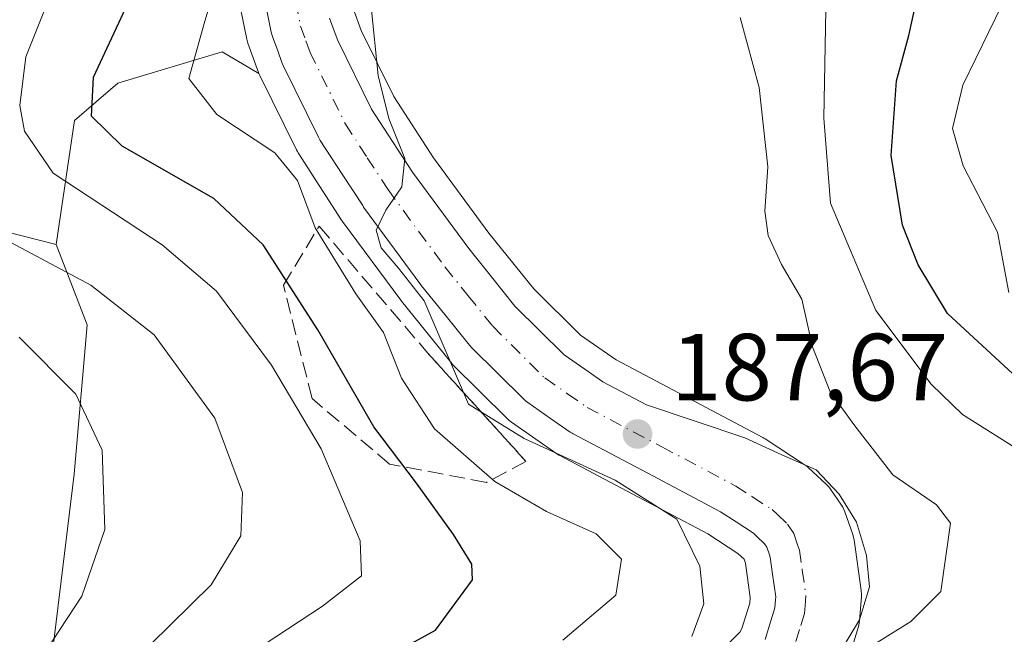
# Model space of a CAD drawing. Units: metres. Extents: x 603079 to 606471, y 4793992 to 4796358.
# Drawn here: x 606127 to 606231, y 4794372 to 4794437 of the extents above; entities that cross this region are included whole.
import ezdxf

# ---------------------------------------------------------------- set-up
doc = ezdxf.new("R2010")
doc.units = ezdxf.units.M
doc.header["$MEASUREMENT"] = 0
doc.linetypes.add('DGN Style 3', pattern=[2.307223458686699, 1.648016756204785, -0.6592067024819142])
doc.linetypes.add('DGN Style 4', pattern=[2.6384748266838614, 1.318413404963828, -0.6592067024819142, 0.001648016756204785, -0.6592067024819142])
for name, color, linetype, lineweight in [('Arbolado forestal CxS', 92, 'Continuous', 0), ('Carretera de calzada única Cxs', 7, 'Continuous', 13), ('Carretera de calzada única eje', 7, 'DGN Style 4', 0), ('Curva de nivel maestra', 30, 'Continuous', 30), ('Curva de nivel normal', 30, 'Continuous', 0), ('Núcleo urbano CxS', 7, 'Continuous', 0), ('Punto de cota en terreno', 7, 'Continuous', 0), ('Rótulo de punto de cota en terreno', 7, 'Continuous', 0), ('Talud superficial', 30, 'DGN Style 3', 0)]:
    doc.layers.add(name, color=color, linetype=linetype, lineweight=lineweight)
doc.styles.add('Style-Arial', font='txt')

# ---------------------------------------------------------------- blocks, each defined once
blk = doc.blocks.new('*U9')
at = {"layer": 'Arbolado forestal CxS', "color": 92, "linetype": 'Continuous', "lineweight": 0}
for points in [[(606150.1015, 4794440.595699999, 193.9336000000039), (606151.2615, 4794434.955700001, 192.9186000000045), (606151.3777000001, 4794434.5429, 192.8077000000048), (606152.4892999995, 4794431.458500001, 192.0847999999969), (606152.5378999999, 4794431.344699999, 192.0813000000053), (606148.6637000004, 4794433.619100001, 194.4116000000067), (606137.7144999999, 4794430.335100001, 199.8984999999957), (606133.1557, 4794426.426300001, 201.5109999999986), (606131.2012999998, 4794413.3961, 208.1141999999963), (606118.6637000004, 4794416.565300001, 210.7581000000064), (606120.0428999999, 4794433.1143, 210.0182000000059), (606122.1117000004, 4794448.284499999, 212.651199999993)], [(606214.1294999998, 4794368.4847, 185.6805000000022), (606215.5695000002, 4794373.204700001, 186.1423000000068), (606215.6545000002, 4794373.5591, 186.1658000000025), (606215.6913000002, 4794373.8519, 186.1842999999935), (606215.8812999995, 4794376.3419, 186.3381999999983), (606215.8901000004, 4794376.5701, 186.3521000000037), (606215.8602999998, 4794376.9921, 186.3766999999934), (606215.1003000002, 4794382.3421, 186.7143000000069), (606215.0844999999, 4794382.441099999, 186.7209000000003), (606214.9638999999, 4794382.9047, 186.7097000000067), (606214.1365, 4794385.285499999, 186.684500000003), (606213.9080999997, 4794385.780099999, 186.6980999999942), (606213.7856999999, 4794385.9747, 186.7084000000032), (606212.6357000005, 4794387.6547, 186.8453000000009), (606212.4583000002, 4794387.888499999, 186.8457999999955), (606212.2059000004, 4794388.1545, 186.8362999999954), (606210.2858999996, 4794389.944499999, 186.8475000000035), (606210.1684999998, 4794390.0483, 186.8521000000037), (606209.8731000006, 4794390.2667, 186.8675999999978), (606205.7430999996, 4794392.946699999, 187.1677999999956), (606205.6101000002, 4794393.028100001, 187.1744999999937), (606205.5132999998, 4794393.081700001, 187.1799000000028), (606190.0821000002, 4794401.2477, 187.8564000000042), (606186.3372999998, 4794403.844500001, 188.0803000000014), (606181.4517000001, 4794408.701900001, 188.5322000000015), (606176.7065000003, 4794414.5823, 189.1157999999996), (606170.8788999999, 4794422.496900001, 189.6671999999962), (606166.7127, 4794428.925100001, 189.9251999999979), (606163.2846999997, 4794435.8673, 190.1918000000005), (606162.5455, 4794437.9147, 190.4032000000007)]]:
    blk.add_polyline3d(points, dxfattribs=at)
blk = doc.blocks.new('5PATER')
at = {"layer": 'Punto de cota en terreno', "linetype": 'Continuous', "lineweight": 0}
h = blk.add_hatch(color=51, dxfattribs=at)
edge = h.paths.add_edge_path()
edge.add_ellipse((0, 0), major_axis=(-0.1095731443231308, -0.1110710700762829), ratio=0.9994222409660322, start_angle=0, end_angle=360)

msp = doc.modelspace()

# ---------------------------------------------------------------- linework, layer by layer
at = {"layer": 'Arbolado forestal CxS', "color": 92, "linetype": 'Continuous', "lineweight": 0}
for points in [[(606131.2012999998, 4794413.3961, 208.1141999999963), (606118.6637000004, 4794416.565300001, 210.7581000000064), (606120.0428999999, 4794433.1143, 210.0182000000059), (606122.1117000004, 4794448.284499999, 212.651199999993), (606127.6281000003, 4794462.075300001, 213.0038999999961), (606133.8340999996, 4794477.9351, 210.1968000000052), (606133.8337000003, 4794487.588500001, 211.1570000000065), (606135.0295000002, 4794496.8533, 212.0749000000069), (606134.4315, 4794496.997300001, 212.4486999999936), (606112.9353, 4794498.2981, 224.4382000000041), (606101.3367, 4794493.465299999, 230.5258000000031), (606097.3022999996, 4794491.783700001, 232.8276000000042), (606082.3205000004, 4794491.783500001, 239.5163999999932), (606071.2465000004, 4794495.692299999, 243.7446000000054), (606060.1728999997, 4794504.1599, 248.6438999999955), (606059.5213000001, 4794516.535700001, 248.6897000000026), (606066.8201000001, 4794531.828700001, 251.7087999999931), (606049.7077000003, 4794535.854699999, 260.9499999999971), (606035.2270999998, 4794535.164899999, 267.6695999999938), (606022.8148999996, 4794529.6483, 271.9961999999941), (606012.4715, 4794522.752499999, 276.027700000006), (606000.1299000002, 4794521.861400001, 280.7041000000027)], [(606131.2012999998, 4794413.3961, 208.1141999999963), (606118.6637000004, 4794416.565300001, 210.7581000000064), (606120.0428999999, 4794433.1143, 210.0182000000059), (606122.1117000004, 4794448.284499999, 212.651199999993), (606127.6281000003, 4794462.075300001, 213.0038999999961), (606133.8340999996, 4794477.9351, 210.1968000000052), (606133.8337000003, 4794487.588500001, 211.1570000000065), (606135.0295000002, 4794496.8533, 212.0749000000069), (606134.4315, 4794496.997300001, 212.4486999999936), (606112.9353, 4794498.2981, 224.4382000000041), (606101.3367, 4794493.465299999, 230.5258000000031), (606097.3022999996, 4794491.783700001, 232.8276000000042), (606082.3205000004, 4794491.783500001, 239.5163999999932), (606071.2465000004, 4794495.692299999, 243.7446000000054), (606060.1728999997, 4794504.1599, 248.6438999999955), (606059.5213000001, 4794516.535700001, 248.6897000000026), (606066.8201000001, 4794531.828700001, 251.7087999999931), (606049.7077000003, 4794535.854699999, 260.9499999999971), (606035.2270999998, 4794535.164899999, 267.6695999999938), (606022.8148999996, 4794529.6483, 271.9961999999941), (606012.4715, 4794522.752499999, 276.027700000006), (606000.1299000002, 4794521.861400001, 280.7041000000027)], [(606150.1015, 4794440.595699999, 193.9336000000039), (606151.2615, 4794434.955700001, 192.9186000000045), (606151.3777000001, 4794434.5429, 192.8077000000048), (606152.4892999995, 4794431.458500001, 192.0847999999969), (606152.5378999999, 4794431.344699999, 192.0813000000053)], [(606162.5455, 4794437.9147, 190.4032000000007), (606163.2846999997, 4794435.8673, 190.1918000000005), (606166.7127, 4794428.925100001, 189.9251999999979), (606170.8788999999, 4794422.496900001, 189.6671999999962), (606176.7065000003, 4794414.5823, 189.1157999999996), (606181.4517000001, 4794408.701900001, 188.5322000000015), (606186.3372999998, 4794403.844500001, 188.0803000000014), (606190.0821000002, 4794401.2477, 187.8564000000042), (606205.5132999998, 4794393.081700001, 187.1799000000028), (606205.6101000002, 4794393.028100001, 187.1744999999937), (606205.7430999996, 4794392.946699999, 187.1677999999956), (606209.8731000006, 4794390.2667, 186.8675999999978), (606210.1684999998, 4794390.0483, 186.8521000000037), (606210.2858999996, 4794389.944499999, 186.8475000000035), (606212.2059000004, 4794388.1545, 186.8362999999954), (606212.4583000002, 4794387.888499999, 186.8457999999955), (606212.6357000005, 4794387.6547, 186.8453000000009), (606213.7856999999, 4794385.9747, 186.7084000000032), (606213.9080999997, 4794385.780099999, 186.6980999999942), (606214.1365, 4794385.285499999, 186.684500000003), (606214.9638999999, 4794382.9047, 186.7097000000067), (606215.0844999999, 4794382.441099999, 186.7209000000003), (606215.1003000002, 4794382.3421, 186.7143000000069), (606215.8602999998, 4794376.9921, 186.3766999999934), (606215.8901000004, 4794376.5701, 186.3521000000037), (606215.8812999995, 4794376.3419, 186.3381999999983), (606215.6913000002, 4794373.8519, 186.1842999999935), (606215.6545000002, 4794373.5591, 186.1658000000025), (606215.5695000002, 4794373.204700001, 186.1423000000068), (606214.1294999998, 4794368.4847, 185.6805000000022)], [(606129.8494999995, 4794362.4945, 213.7578999999969), (606133.1111000003, 4794389.239499999, 217.020199999999), (606134.4587000003, 4794404.9265, 211.792300000001), (606131.2012999998, 4794413.3961, 208.1141999999963), (606133.1557, 4794426.426300001, 201.5109999999986), (606137.7144999999, 4794430.335100001, 199.8984999999957), (606148.6637000004, 4794433.619100001, 194.4116000000067), (606152.5378999999, 4794431.344699999, 192.0813000000053), (606152.6193000004, 4794431.153700001, 192.0801999999967), (606156.4792999999, 4794423.3237, 192.6159000000043), (606156.5721000005, 4794423.1501, 192.6300000000047), (606156.6511000004, 4794423.0207, 192.6346999999951), (606161.2311000006, 4794415.9407, 193.1309999999939), (606161.3346999995, 4794415.7907, 193.1092000000062), (606167.4347000001, 4794407.510700001, 191.3019000000058), (606167.5160999997, 4794407.405300001, 191.2786000000051), (606172.6941000001, 4794400.9935, 190.2568000000028), (606172.8960999995, 4794400.771500001, 190.2739000000001), (606178.6661, 4794395.0415, 189.9643999999971), (606178.8517000005, 4794394.871900001, 189.9741000000067), (606179.0701000001, 4794394.7053, 189.9673999999941), (606183.8701, 4794391.375299999, 189.5706000000064), (606184.0800999999, 4794391.2421, 189.5988999999972), (606184.1765000002, 4794391.1887, 189.6064000000042), (606191.2647000002, 4794387.4365, 189.5099000000046), (606199.7191000005, 4794382.960899999, 189.3396000000066), (606202.8837000001, 4794380.908299999, 188.7418999999936), (606203.5330999997, 4794380.299900001, 188.6401999999944), (606203.6797000002, 4794379.875499999, 188.6848999999929), (606204.1848999998, 4794376.278100001, 188.9014000000025), (606204.1423000004, 4794375.684900001, 188.8858999999939), (606203.3179000001, 4794372.9977, 189.2293999999965), (606203.0893000001, 4794372.6325, 189.3543000000063), (606199.7703, 4794369.3225, 189.6725000000006)], [(606152.5378999999, 4794431.344699999, 192.0813000000053), (606148.6637000004, 4794433.619100001, 194.4116000000067), (606137.7144999999, 4794430.335100001, 199.8984999999957), (606133.1557, 4794426.426300001, 201.5109999999986), (606131.2012999998, 4794413.3961, 208.1141999999963)], [(606152.5378999999, 4794431.344699999, 192.0813000000053), (606148.6637000004, 4794433.619100001, 194.4116000000067), (606137.7144999999, 4794430.335100001, 199.8984999999957), (606133.1557, 4794426.426300001, 201.5109999999986), (606131.2012999998, 4794413.3961, 208.1141999999963)], [(606152.5378999999, 4794431.344699999, 192.0813000000053), (606152.6193000004, 4794431.153700001, 192.0801999999967), (606156.4792999999, 4794423.3237, 192.6159000000043), (606156.5721000005, 4794423.1501, 192.6300000000047), (606156.6511000004, 4794423.0207, 192.6346999999951), (606161.2311000006, 4794415.9407, 193.1309999999939), (606161.3346999995, 4794415.7907, 193.1092000000062), (606167.4347000001, 4794407.510700001, 191.3019000000058), (606167.5160999997, 4794407.405300001, 191.2786000000051), (606172.6941000001, 4794400.9935, 190.2568000000028), (606172.8960999995, 4794400.771500001, 190.2739000000001), (606178.6661, 4794395.0415, 189.9643999999971), (606178.8517000005, 4794394.871900001, 189.9741000000067), (606179.0701000001, 4794394.7053, 189.9673999999941), (606183.8701, 4794391.375299999, 189.5706000000064), (606184.0800999999, 4794391.2421, 189.5988999999972), (606184.1765000002, 4794391.1887, 189.6064000000042), (606191.2647000002, 4794387.4365, 189.5099000000046), (606199.7191000005, 4794382.960899999, 189.3396000000066), (606202.8837000001, 4794380.908299999, 188.7418999999936), (606203.5330999997, 4794380.299900001, 188.6401999999944), (606203.6797000002, 4794379.875499999, 188.6848999999929), (606204.1848999998, 4794376.278100001, 188.9014000000025), (606204.1423000004, 4794375.684900001, 188.8858999999939), (606203.3179000001, 4794372.9977, 189.2293999999965), (606203.0893000001, 4794372.6325, 189.3543000000063), (606199.7703, 4794369.3225, 189.6725000000006)], [(606118.6637000004, 4794416.565300001, 210.7581000000064), (606131.2012999998, 4794413.3961, 208.1141999999963), (606134.4587000003, 4794404.9265, 211.792300000001), (606133.1111000003, 4794389.239499999, 217.020199999999), (606129.8494999995, 4794362.4945, 213.7578999999969), (606127.8923000004, 4794338.358700001, 207.9673000000039), (606128.5449000001, 4794325.3125, 208.4030000000057), (606129.9039000003, 4794314.639699999, 212.2666000000027), (606144.2319, 4794301.610300001, 214.559500000003), (606157.9099000003, 4794282.066099999, 214.7602999999945)], [(606131.2012999998, 4794413.3961, 208.1141999999963), (606134.4587000003, 4794404.9265, 211.792300000001), (606133.1111000003, 4794389.239499999, 217.020199999999), (606129.8494999995, 4794362.4945, 213.7578999999969), (606127.8923000004, 4794338.358700001, 207.9673000000039), (606128.5449000001, 4794325.3125, 208.4030000000057), (606129.9039000003, 4794314.639699999, 212.2666000000027), (606144.2319, 4794301.610300001, 214.559500000003), (606157.9099000003, 4794282.066099999, 214.7602999999945), (606168.3309000004, 4794261.218499999, 208.7397999999957), (606174.8441000005, 4794245.583100001, 203.196100000001), (606172.8898999998, 4794233.856500001, 204.7229999999981), (606155.6423000004, 4794220.1973, 213.1331999999966), (606148.2430999996, 4794204.6713, 211.9116999999969), (606146.2289000005, 4794196.871300001, 212.678700000004), (606150.7877000002, 4794188.401900001, 217.195000000007), (606164.5261000004, 4794183.1731, 218.1312999999937), (606181.9611000001, 4794178.3507, 216.4796000000061), (606191.2291000001, 4794164.279899999, 216.8462), (606196.9452999998, 4794157.5045, 215.4725000000035), (606198.2484999998, 4794142.520500001, 215.5494999999937), (606189.9272999996, 4794134.3115, 220.7024999999994)], [(606131.2012999998, 4794413.3961, 208.1141999999963), (606134.4587000003, 4794404.9265, 211.792300000001), (606133.1111000003, 4794389.239499999, 217.020199999999), (606129.8494999995, 4794362.4945, 213.7578999999969), (606127.8923000004, 4794338.358700001, 207.9673000000039), (606128.5449000001, 4794325.3125, 208.4030000000057), (606129.9039000003, 4794314.639699999, 212.2666000000027), (606144.2319, 4794301.610300001, 214.559500000003), (606157.9099000003, 4794282.066099999, 214.7602999999945), (606168.3309000004, 4794261.218499999, 208.7397999999957), (606174.8441000005, 4794245.583100001, 203.196100000001), (606172.8898999998, 4794233.856500001, 204.7229999999981), (606155.6423000004, 4794220.1973, 213.1331999999966), (606148.2430999996, 4794204.6713, 211.9116999999969), (606146.2289000005, 4794196.871300001, 212.678700000004), (606150.7877000002, 4794188.401900001, 217.195000000007), (606164.5261000004, 4794183.1731, 218.1312999999937), (606181.9611000001, 4794178.3507, 216.4796000000061), (606191.2291000001, 4794164.279899999, 216.8462), (606196.9452999998, 4794157.5045, 215.4725000000035), (606198.2484999998, 4794142.520500001, 215.5494999999937), (606189.9272999996, 4794134.3115, 220.7024999999994)]]:
    msp.add_polyline3d(points, dxfattribs=at)
at = {"layer": 'Carretera de calzada única Cxs', "color": 7, "linetype": 'Continuous', "lineweight": 13}
for points in [[(606205.7681, 4794371.865700001, 198.8337999999931), (606206.3683000002, 4794373.832900001, 196.5320000000065), (606206.7877000002, 4794375.195900001, 195.181700000001), (606206.8581999998, 4794376.076199999, 194.6374000000069), (606206.8757999997, 4794376.349099999, 194.4747999999963), (606206.5405000001, 4794378.713500001, 194.4082000000053), (606206.2942000004, 4794380.497, 194.6238000000012), (606206.1990999999, 4794380.7634, 194.7682000000059), (606205.9220000004, 4794381.560900001, 195.1830000000045), (606205.6720000004, 4794381.927400001, 195.6083999999973), (606204.8613999998, 4794382.7149, 197.5984000000026), (606204.5358999996, 4794383.022700001, 198.9116000000067), (606202.7045999998, 4794384.2083, 204.0733000000037), (606201.0707, 4794385.272600001, 205.3775000000023), (606193.4062000001, 4794389.326199999, 199.9100000000035), (606185.5750000002, 4794393.4769, 195.465200000006), (606185.4751000004, 4794393.532099999, 195.4805999999953), (606185.2622999996, 4794393.6666, 195.4784999999974), (606183.1967000002, 4794395.090600001, 194.546199999997), (606180.7910000002, 4794396.7645, 193.8755999999994), (606180.5653999997, 4794396.937100001, 193.7600999999995), (606180.3709000006, 4794397.114600001, 193.5699000000022), (606174.8909, 4794402.5546, 195.8181999999942), (606174.6775000002, 4794402.789200001, 196.2649999999994), (606172.0773, 4794406.013699999, 200.8306000000011), (606169.6366999998, 4794409.044399999, 203.036500000002), (606169.5537999999, 4794409.152000001, 203.0475000000006), (606163.5438000001, 4794417.312000001, 208.0584999999992), (606163.4397999998, 4794417.462300001, 208.210699999996), (606161.2774999999, 4794420.785700001, 209.7424000000028), (606158.9852999998, 4794424.3292, 209.9909000000043), (606158.9022000004, 4794424.465100001, 209.9943000000058), (606158.8052000003, 4794424.646400001, 209.9792000000016), (606155.0851999996, 4794432.1864, 206.8752999999997), (606154.9460000005, 4794432.514000001, 206.7347000000009), (606154.5162000004, 4794433.7235, 206.6379000000015), (606153.9596999995, 4794435.253599999, 206.9400000000023), (606153.8344999999, 4794435.6965, 207.0207999999984), (606152.7544999998, 4794440.956499999, 209.7385000000068)], [(606205.7681, 4794371.865700001, 198.8337999999931), (606206.3683000002, 4794373.832900001, 196.5320000000065), (606206.7877000002, 4794375.195900001, 195.181700000001), (606206.8581999998, 4794376.076199999, 194.6374000000069), (606206.8757999997, 4794376.349099999, 194.4747999999963), (606206.5405000001, 4794378.713500001, 194.4082000000053), (606206.2942000004, 4794380.497, 194.6238000000012), (606206.1990999999, 4794380.7634, 194.7682000000059), (606205.9220000004, 4794381.560900001, 195.1830000000045), (606205.6720000004, 4794381.927400001, 195.6083999999973), (606204.8613999998, 4794382.7149, 197.5984000000026), (606204.5358999996, 4794383.022700001, 198.9116000000067), (606202.7045999998, 4794384.2083, 204.0733000000037), (606201.0707, 4794385.272600001, 205.3775000000023), (606193.4062000001, 4794389.326199999, 199.9100000000035), (606185.5750000002, 4794393.4769, 195.465200000006), (606185.4751000004, 4794393.532099999, 195.4805999999953), (606185.2622999996, 4794393.6666, 195.4784999999974), (606183.1967000002, 4794395.090600001, 194.546199999997), (606180.7910000002, 4794396.7645, 193.8755999999994), (606180.5653999997, 4794396.937100001, 193.7600999999995), (606180.3709000006, 4794397.114600001, 193.5699000000022), (606174.8909, 4794402.5546, 195.8181999999942), (606174.6775000002, 4794402.789200001, 196.2649999999994), (606172.0773, 4794406.013699999, 200.8306000000011), (606169.6366999998, 4794409.044399999, 203.036500000002), (606169.5537999999, 4794409.152000001, 203.0475000000006), (606163.5438000001, 4794417.312000001, 208.0584999999992), (606163.4397999998, 4794417.462300001, 208.210699999996), (606161.2774999999, 4794420.785700001, 209.7424000000028), (606158.9852999998, 4794424.3292, 209.9909000000043), (606158.9022000004, 4794424.465100001, 209.9943000000058), (606158.8052000003, 4794424.646400001, 209.9792000000016), (606155.0851999996, 4794432.1864, 206.8752999999997), (606154.9460000005, 4794432.514000001, 206.7347000000009), (606154.5162000004, 4794433.7235, 206.6379000000015), (606153.9596999995, 4794435.253599999, 206.9400000000023), (606153.8344999999, 4794435.6965, 207.0207999999984), (606152.7544999998, 4794440.956499999, 209.7385000000068)], [(606159.9594000002, 4794437.1897, 195.3454000000056), (606160.4442999996, 4794435.855799999, 195.4943999999959), (606160.8164999997, 4794434.808599999, 195.213699999993), (606164.3740999997, 4794427.597899999, 195.402900000001), (606166.5626999997, 4794424.214500001, 195.6732000000047), (606168.6708000004, 4794420.974300001, 194.7543000000005), (606174.5860000001, 4794412.943, 193.2116999999998), (606176.9829000002, 4794409.966499999, 191.8717999999935), (606179.4528000001, 4794406.903000001, 190.4844000000012), (606184.6146, 4794401.778999999, 188.8678999999975), (606186.7840999998, 4794400.269400001, 189.2942000000039), (606188.6870999997, 4794398.957599999, 191.0914000000048), (606193.2796999998, 4794396.523499999, 198.4306999999972), (606203.6063999999, 4794393.063999999, 213.235400000005), (606207.5223000003, 4794391.264799999, 210.7492999999959), (606211.1206, 4794389.677300001, 211.027900000001), (606213.5548, 4794387.1373, 209.690300000002), (606215.3540000003, 4794384.174000001, 204.2715000000026), (606216.4123999998, 4794380.681500001, 200.831600000005), (606216.7297999999, 4794377.400599999, 198.9370999999956), (606215.6715000002, 4794373.908100001, 202.6937999999936), (606213.449, 4794370.204, 203.6475999999966)], [(606159.9594000002, 4794437.1897, 195.3454000000056), (606160.4442999996, 4794435.855799999, 195.4943999999959), (606160.8164999997, 4794434.808599999, 195.213699999993), (606164.3740999997, 4794427.597899999, 195.402900000001), (606166.5626999997, 4794424.214500001, 195.6732000000047), (606168.6708000004, 4794420.974300001, 194.7543000000005), (606174.5860000001, 4794412.943, 193.2116999999998), (606176.9829000002, 4794409.966499999, 191.8717999999935), (606179.4528000001, 4794406.903000001, 190.4844000000012), (606184.6146, 4794401.778999999, 188.8678999999975), (606186.7840999998, 4794400.269400001, 189.2942000000039), (606188.6870999997, 4794398.957599999, 191.0914000000048), (606193.2796999998, 4794396.523499999, 198.4306999999972), (606203.6063999999, 4794393.063999999, 213.235400000005), (606207.5223000003, 4794391.264799999, 210.7492999999959), (606211.1206, 4794389.677300001, 211.027900000001), (606213.5548, 4794387.1373, 209.690300000002), (606215.3540000003, 4794384.174000001, 204.2715000000026), (606216.4123999998, 4794380.681500001, 200.831600000005), (606216.7297999999, 4794377.400599999, 198.9370999999956), (606215.6715000002, 4794373.908100001, 202.6937999999936), (606213.449, 4794370.204, 203.6475999999966)]]:
    msp.add_polyline3d(points, dxfattribs=at)
at = {"layer": 'Carretera de calzada única eje', "color": 7, "linetype": 'DGN Style 4', "lineweight": 0}
msp.add_polyline3d([(606155.8400999998, 4794441.590100001, 201.7241000000067), (606156.9200999998, 4794436.3301, 198.3901000000042), (606157.4801000003, 4794434.790100001, 199.1337000000058), (606157.9101, 4794433.5801, 200.1622000000061), (606161.6300999997, 4794426.040100001, 201.5623999999953), (606163.9200999998, 4794422.5001, 203.2017000000051), (606166.0800999999, 4794419.1801, 200.7670999999973), (606172.0900999998, 4794411.020099999, 195.8457999999955), (606174.5301000001, 4794407.9901, 195.3448000000062), (606177.1101000002, 4794404.790100001, 190.7788), (606182.5900999998, 4794399.350099999, 189.1699999999983), (606184.9901000002, 4794397.6801, 189.4581000000035), (606187.0500999996, 4794396.2601, 190.747199999998), (606194.8800999997, 4794392.110099999, 200.3752999999997), (606202.6700999998, 4794387.9901, 210.008600000001), (606204.4200999998, 4794386.850099999, 207.8203999999969), (606206.4901000002, 4794385.5101, 202.9881000000023), (606207.0401, 4794384.9901, 200.8521000000037), (606208.0950999996, 4794383.965100001, 197.3947999999946), (606208.7600999996, 4794382.9901, 194.8035999999993), (606209.1700999998, 4794381.8101, 193.3595999999961), (606209.3701, 4794381.2501, 193.2456999999995), (606209.6601, 4794379.1501, 192.2216000000044), (606210.0401, 4794376.470100001, 192.4333999999944), (606210.0000999998, 4794375.850099999, 193.2774999999965), (606209.9001000002, 4794374.600099999, 194.924199999994), (606209.3800999997, 4794372.9101, 196.6934000000037), (606208.6601, 4794370.550100001, 199.6560000000027)], dxfattribs=at)
at = {"layer": 'Curva de nivel maestra', "color": 30, "linetype": 'Continuous', "lineweight": 30, "flags": 128}
for points, elevation in [([(606231.7800000003, 4794399.800100001), (606224.9400000004, 4794406.130100001), (606221.8399999999, 4794411.2501), (606220.2000000002, 4794415.4001), (606219.0199999996, 4794422.720100001), (606219.5800000001, 4794430.600099999), (606220.8700000001, 4794435.360099999), (606222.0199999996, 4794440.640100001)], 175), ([(606166.0499999998, 4794370.0801), (606171.0899999999, 4794372.850099999), (606174.9900000002, 4794378.130100001), (606174.9299999997, 4794379.780099999), (606173, 4794382.890100001), (606169.1100000005, 4794388.290100001), (606164.6200000001, 4794394.200099999), (606158.7400000002, 4794404.420100001), (606152.9900000002, 4794413.340100001), (606147.7800000003, 4794418.200099999), (606138.1699999999, 4794423.720100001), (606134.9400000004, 4794426.860099999), (606135.1299999999, 4794430.970100001), (606139, 4794439.280099999)], 200)]:
    msp.add_lwpolyline(points, dxfattribs=dict(at, elevation=elevation))
at = {"layer": 'Curva de nivel normal', "color": 30, "linetype": 'Continuous', "lineweight": 0, "flags": 128}
for points, elevation in [([(606173.4900000002, 4794283.9), (606169.8799999999, 4794293.189999999), (606166.4699999997, 4794298.300000001), (606161.1600000003, 4794304.66), (606146.0599999996, 4794319.310000001), (606135.54, 4794327.699999999), (606132.3399999999, 4794332.029999999), (606132.04, 4794336.9), (606137.54, 4794352.560000001), (606141.9299999997, 4794362.369999999), (606148.1900000004, 4794368.119999999), (606159.2000000002, 4794375.369999999), (606163.3200000003, 4794378.560000001), (606163.1799999997, 4794382.230000001), (606159.0700000003, 4794391.890000001), (606153.8700000001, 4794400.710000001), (606148.0800000001, 4794408.49), (606142.3700000001, 4794413.33), (606130.9100000003, 4794420.880000001), (606127.9000000004, 4794425.279999999), (606127.3899999997, 4794428), (606128.0099999999, 4794433.109999999), (606135.8799999999, 4794452.77)], 205), ([(606184.4900000002, 4794371.789999999), (606190.0499999998, 4794376.529999999), (606190.6500000004, 4794380.300000001), (606187.9800000006, 4794382.970000001), (606182.75, 4794385.310000001), (606177.3399999999, 4794388.470000001), (606170.9800000006, 4794394), (606167.5099999999, 4794399.32), (606165.6200000001, 4794404.130000001), (606162.7300000006, 4794408.199999999), (606158.4299999997, 4794415.119999999), (606156.5800000001, 4794420.119999999), (606154.2199999997, 4794423.02), (606148.1100000005, 4794427.039999999), (606145.1500000004, 4794430.84), (606146.8399999999, 4794436.859999999), (606150.3300000001, 4794448.380000001)], 195), ([(606164.3300000001, 4794438.350000001), (606165.0599999996, 4794431.16), (606166.2000000002, 4794426.619999999), (606167.8700000001, 4794422.42), (606167.54, 4794419.430000001), (606165.8899999997, 4794416.980000001), (606164.8499999996, 4794414.9), (606165.3799999999, 4794413.039999999), (606167.2199999997, 4794410.880000001), (606169.8899999997, 4794407.470000001), (606174.5800000001, 4794396.600000001), (606180.4100000003, 4794392.970000001), (606190, 4794388.619999999), (606196.4800000006, 4794384.5), (606198.9000000004, 4794379.58), (606199.2999999998, 4794375.600000001), (606198.0300000003, 4794372.16)], 190), ([(606212.1299999999, 4794438.09), (606211.9299999997, 4794426.67), (606212.6200000001, 4794417.74), (606217.3799999999, 4794406.449999999), (606223.2000000002, 4794398.680000001), (606226.5199999996, 4794395.5), (606235.2199999997, 4794390)], 180), ([(606231.3700000001, 4794408.32), (606230.2000000002, 4794414.689999999), (606226.5700000003, 4794421.65), (606225.4400000004, 4794425.58), (606226.5499999998, 4794430.140000001), (606230.6399999997, 4794438.529999999)], 170), ([(606203.1399999997, 4794437.230000001), (606205.1100000005, 4794429.890000001), (606206.04, 4794421.560000001), (606205.7300000006, 4794416.890000001), (606206.0599999996, 4794414.34), (606207.4699999997, 4794411.27), (606209.5999999996, 4794407.640000001), (606210.7300000006, 4794402.609999999), (606212.5899999999, 4794397.880000001), (606215.2000000002, 4794394.310000001), (606219.1699999999, 4794389.16), (606223.7599999999, 4794386.02), (606225.2300000006, 4794384.09), (606224.2300000006, 4794376.9), (606221.0800000001, 4794373.76), (606216.5300000003, 4794370.92)], 185), ([(606126.7400000002, 4794351.24), (606129.0099999999, 4794354.810000001), (606132.0800000001, 4794358.390000001), (606134.2300000006, 4794362.850000001), (606139.0099999999, 4794369.230000001), (606147.5, 4794377.609999999), (606150.6200000001, 4794382.76), (606150.79, 4794387.32), (606147.9100000003, 4794395.140000001), (606141.5300000003, 4794403.9), (606134.8600000005, 4794409.109999999), (606123.8499999996, 4794414.939999999)], 210), ([(606122.8700000001, 4794361.91), (606128.54, 4794368.25), (606133.9000000004, 4794376.42), (606136.3200000003, 4794383.42), (606136.0599999996, 4794391.76), (606133.2999999998, 4794397.66), (606127.3300000001, 4794403.65)], 215)]:
    msp.add_lwpolyline(points, dxfattribs=dict(at, elevation=elevation))
at = {"layer": 'Núcleo urbano CxS', "color": 7, "linetype": 'Continuous', "lineweight": 0}
for points in [[(606199.7703, 4794369.3225, 189.6725000000006), (606203.0893000001, 4794372.6325, 189.3543000000063), (606203.3179000001, 4794372.9977, 189.2293999999965), (606204.1423000004, 4794375.684900001, 188.8858999999939), (606204.1848999998, 4794376.278100001, 188.9014000000025), (606203.6797000002, 4794379.875499999, 188.6848999999929), (606203.5330999997, 4794380.299900001, 188.6401999999944), (606202.8837000001, 4794380.908299999, 188.7418999999936), (606199.7191000005, 4794382.960899999, 189.3396000000066), (606191.2647000002, 4794387.4365, 189.5099000000046), (606184.1765000002, 4794391.1887, 189.6064000000042), (606184.0800999999, 4794391.2421, 189.5988999999972), (606183.8701, 4794391.375299999, 189.5706000000064), (606179.0701000001, 4794394.7053, 189.9673999999941), (606178.8517000005, 4794394.871900001, 189.9741000000067), (606178.6661, 4794395.0415, 189.9643999999971), (606172.8960999995, 4794400.771500001, 190.2739000000001), (606172.6941000001, 4794400.9935, 190.2568000000028), (606167.5160999997, 4794407.405300001, 191.2786000000051), (606167.4347000001, 4794407.510700001, 191.3019000000058), (606161.3346999995, 4794415.7907, 193.1092000000062), (606161.2311000006, 4794415.9407, 193.1309999999939), (606156.6511000004, 4794423.0207, 192.6346999999951), (606156.5721000005, 4794423.1501, 192.6300000000047), (606156.4792999999, 4794423.3237, 192.6159000000043), (606152.6193000004, 4794431.153700001, 192.0801999999967), (606152.5378999999, 4794431.344699999, 192.0813000000053), (606152.4892999995, 4794431.458500001, 192.0847999999969), (606151.3777000001, 4794434.5429, 192.8077000000048), (606151.2615, 4794434.955700001, 192.9186000000045), (606150.1015, 4794440.595699999, 193.9336000000039)], [(606150.1015, 4794440.595699999, 193.9336000000039), (606151.2615, 4794434.955700001, 192.9186000000045), (606151.3777000001, 4794434.5429, 192.8077000000048), (606152.4892999995, 4794431.458500001, 192.0847999999969), (606152.5378999999, 4794431.344699999, 192.0813000000053)], [(606162.5455, 4794437.9147, 190.4032000000007), (606163.2846999997, 4794435.8673, 190.1918000000005), (606166.7127, 4794428.925100001, 189.9251999999979), (606170.8788999999, 4794422.496900001, 189.6671999999962), (606176.7065000003, 4794414.5823, 189.1157999999996), (606181.4517000001, 4794408.701900001, 188.5322000000015), (606186.3372999998, 4794403.844500001, 188.0803000000014), (606190.0821000002, 4794401.2477, 187.8564000000042), (606205.5132999998, 4794393.081700001, 187.1799000000028), (606205.6101000002, 4794393.028100001, 187.1744999999937), (606205.7430999996, 4794392.946699999, 187.1677999999956), (606209.8731000006, 4794390.2667, 186.8675999999978), (606210.1684999998, 4794390.0483, 186.8521000000037), (606210.2858999996, 4794389.944499999, 186.8475000000035), (606212.2059000004, 4794388.1545, 186.8362999999954), (606212.4583000002, 4794387.888499999, 186.8457999999955), (606212.6357000005, 4794387.6547, 186.8453000000009), (606213.7856999999, 4794385.9747, 186.7084000000032), (606213.9080999997, 4794385.780099999, 186.6980999999942), (606214.1365, 4794385.285499999, 186.684500000003), (606214.9638999999, 4794382.9047, 186.7097000000067), (606215.0844999999, 4794382.441099999, 186.7209000000003), (606215.1003000002, 4794382.3421, 186.7143000000069), (606215.8602999998, 4794376.9921, 186.3766999999934), (606215.8901000004, 4794376.5701, 186.3521000000037), (606215.8812999995, 4794376.3419, 186.3381999999983), (606215.6913000002, 4794373.8519, 186.1842999999935), (606215.6545000002, 4794373.5591, 186.1658000000025), (606215.5695000002, 4794373.204700001, 186.1423000000068), (606214.1294999998, 4794368.4847, 185.6805000000022)], [(606162.5455, 4794437.9147, 190.4032000000007), (606163.2846999997, 4794435.8673, 190.1918000000005), (606166.7127, 4794428.925100001, 189.9251999999979), (606170.8788999999, 4794422.496900001, 189.6671999999962), (606176.7065000003, 4794414.5823, 189.1157999999996), (606181.4517000001, 4794408.701900001, 188.5322000000015), (606186.3372999998, 4794403.844500001, 188.0803000000014), (606190.0821000002, 4794401.2477, 187.8564000000042), (606205.5132999998, 4794393.081700001, 187.1799000000028), (606205.6101000002, 4794393.028100001, 187.1744999999937), (606205.7430999996, 4794392.946699999, 187.1677999999956), (606209.8731000006, 4794390.2667, 186.8675999999978), (606210.1684999998, 4794390.0483, 186.8521000000037), (606210.2858999996, 4794389.944499999, 186.8475000000035), (606212.2059000004, 4794388.1545, 186.8362999999954), (606212.4583000002, 4794387.888499999, 186.8457999999955), (606212.6357000005, 4794387.6547, 186.8453000000009), (606213.7856999999, 4794385.9747, 186.7084000000032), (606213.9080999997, 4794385.780099999, 186.6980999999942), (606214.1365, 4794385.285499999, 186.684500000003), (606214.9638999999, 4794382.9047, 186.7097000000067), (606215.0844999999, 4794382.441099999, 186.7209000000003), (606215.1003000002, 4794382.3421, 186.7143000000069), (606215.8602999998, 4794376.9921, 186.3766999999934), (606215.8901000004, 4794376.5701, 186.3521000000037), (606215.8812999995, 4794376.3419, 186.3381999999983), (606215.6913000002, 4794373.8519, 186.1842999999935), (606215.6545000002, 4794373.5591, 186.1658000000025), (606215.5695000002, 4794373.204700001, 186.1423000000068), (606214.1294999998, 4794368.4847, 185.6805000000022)], [(606152.5378999999, 4794431.344699999, 192.0813000000053), (606152.6193000004, 4794431.153700001, 192.0801999999967), (606156.4792999999, 4794423.3237, 192.6159000000043), (606156.5721000005, 4794423.1501, 192.6300000000047), (606156.6511000004, 4794423.0207, 192.6346999999951), (606161.2311000006, 4794415.9407, 193.1309999999939), (606161.3346999995, 4794415.7907, 193.1092000000062), (606167.4347000001, 4794407.510700001, 191.3019000000058), (606167.5160999997, 4794407.405300001, 191.2786000000051), (606172.6941000001, 4794400.9935, 190.2568000000028), (606172.8960999995, 4794400.771500001, 190.2739000000001), (606178.6661, 4794395.0415, 189.9643999999971), (606178.8517000005, 4794394.871900001, 189.9741000000067), (606179.0701000001, 4794394.7053, 189.9673999999941), (606183.8701, 4794391.375299999, 189.5706000000064), (606184.0800999999, 4794391.2421, 189.5988999999972), (606184.1765000002, 4794391.1887, 189.6064000000042), (606191.2647000002, 4794387.4365, 189.5099000000046), (606199.7191000005, 4794382.960899999, 189.3396000000066), (606202.8837000001, 4794380.908299999, 188.7418999999936), (606203.5330999997, 4794380.299900001, 188.6401999999944), (606203.6797000002, 4794379.875499999, 188.6848999999929), (606204.1848999998, 4794376.278100001, 188.9014000000025), (606204.1423000004, 4794375.684900001, 188.8858999999939), (606203.3179000001, 4794372.9977, 189.2293999999965), (606203.0893000001, 4794372.6325, 189.3543000000063), (606199.7703, 4794369.3225, 189.6725000000006)]]:
    msp.add_polyline3d(points, dxfattribs=at)
at = {"layer": 'Talud superficial', "color": 30, "linetype": 'DGN Style 3', "lineweight": 0, "extrusion": (-0.7331189474548163, -0.6655308237620843, 0.1400190397956792), "elevation": -3635190.39842193, "flags": 128}
msp.add_lwpolyline([(-3142415.822622558, 514256.9929455725), (-3142398.25714435, 514253.343191153), (-3142382.897587415, 514253.2934006574)], dxfattribs=at)
at = {"layer": 'Talud superficial', "color": 30, "linetype": 'DGN Style 3', "lineweight": 0}
msp.add_polyline3d([(606180.6112000003, 4794390.575200001, 209.004700000005), (606176.4479, 4794388.368899999, 216.4036999999953), (606166.2663000004, 4794390.3016, 224.6894999999931), (606158.1216000002, 4794397.1898, 229.5611000000063), (606155.1146, 4794409.087400001, 221.5320000000065), (606158.8640999999, 4794415.3015, 215.7630999999965), (606170.2923999997, 4794401.952299999, 207.4903000000049)], close=True, dxfattribs=at)
msp.add_polyline3d([(606180.6112000003, 4794390.575200001, 191.4180999999953), (606176.4479, 4794388.368899999, 195.3064000000013), (606166.2663000004, 4794390.3016, 200.5181000000011), (606158.1216000002, 4794397.1898, 204.0351999999984), (606155.1146, 4794409.087400001, 200.6684999999998), (606158.8640999999, 4794415.3015, 195.0812000000005)], dxfattribs=at)

# ---------------------------------------------------------------- block references
at = {"layer": 'Arbolado forestal CxS', "color": 92, "linetype": 'Continuous', "lineweight": 0}
msp.add_blockref('*U9', (0, 0), dxfattribs=at)
at = {"layer": 'Punto de cota en terreno', "color": 7, "linetype": 'Continuous', "lineweight": 0, "xscale": 10, "yscale": 10, "zscale": 10}
msp.add_blockref('5PATER', (606192.3399999999, 4794393.460000001, 187.6699999999983), dxfattribs=at)

# ---------------------------------------------------------------- texts
at = {"layer": 'Rótulo de punto de cota en terreno', "color": 7, "linetype": 'Continuous', "lineweight": 0, "style": 'Style-Arial'}
msp.add_text('187,67', height=7.000000000000002, dxfattribs=at).set_placement((606195.8678000001, 4794396.9878))

doc.saveas('drawing.dxf')
